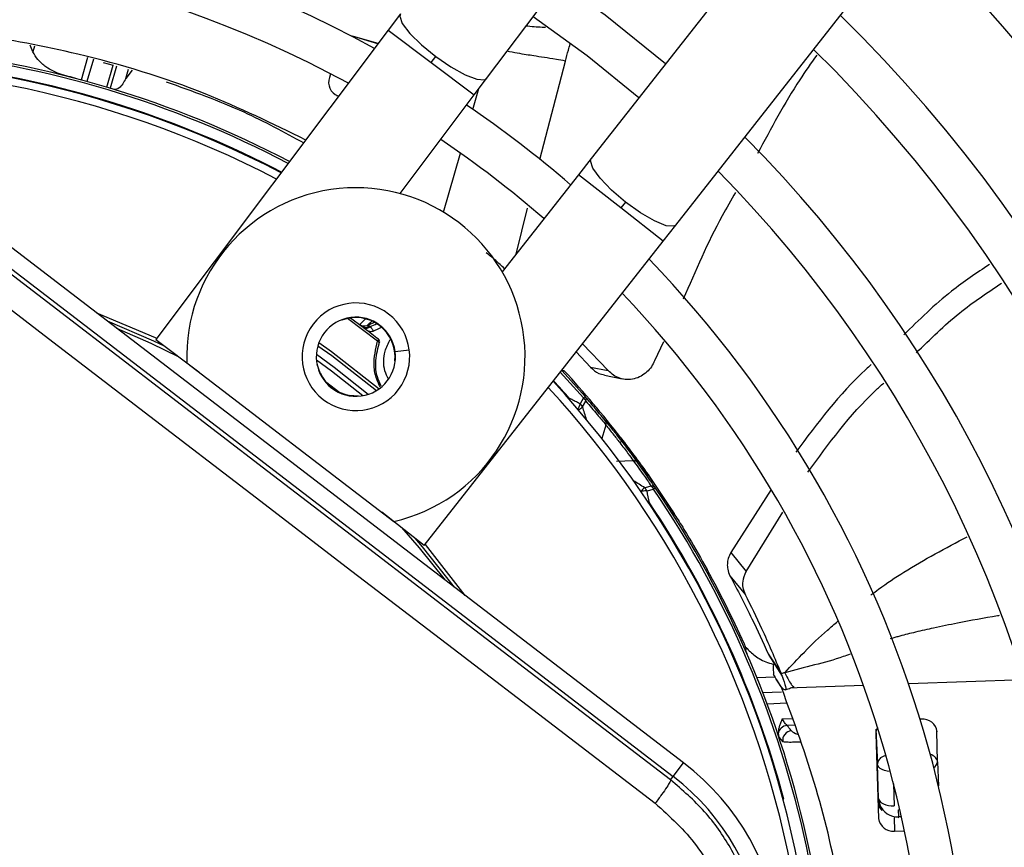
# Model space of a CAD drawing. Units: millimetres. Extents: x 5 to 414, y 3 to 291.
# Drawn here: x 126 to 133, y 242 to 247 of the extents above; entities that cross this region are included whole.
import ezdxf

# ---------------------------------------------------------------- set-up
doc = ezdxf.new("R2010")
doc.units = ezdxf.units.MM

msp = doc.modelspace()

# ---------------------------------------------------------------- linework, layer by layer
at = {"color": 7, "linetype": 'Continuous', "lineweight": 25}
for p, q in [((129.3211, 246.9247), (133.0844, 251.9398)), ((133.8713, 251.336), (130.0011, 246.4029)), ((130.5518, 245.9709), (134.422, 250.9039)), ((128.7612, 247.3448), (128.6814, 247.2384)), ((128.6814, 247.2384), (127.1704, 245.2248)), ((128.6148, 247.1497), (128.4555, 247.1982)), ((128.6169, 247.1525), (128.4644, 247.1962)), ((126.3718, 247.0976), (126.3542, 247.1411)), ((126.8284, 247.0282), (126.8933, 247.0112)), ((128.9613, 247.0283), (128.9904, 247.067)), ((127.0169, 246.9788), (126.9762, 246.9243)), ((128.3069, 246.9549), (128.3002, 246.9312)), ((129.2413, 246.8182), (129.3211, 246.9247)), ((128.3456, 246.8147), (128.3605, 246.8107)), ((128.3541, 246.8117), (128.3599, 246.81)), ((128.7588, 246.1753), (129.2413, 246.8182)), ((130.6025, 242.4699), (125.3664, 246.4877)), ((125.2989, 246.3997), (130.535, 242.3819)), ((130.0011, 246.4029), (129.9189, 246.2982)), ((129.9189, 246.2982), (129.4227, 245.6658)), ((130.2242, 246.1203), (130.1943, 246.0822)), ((130.4697, 245.8662), (130.5518, 245.9709)), ((128.9157, 243.8855), (130.4697, 245.8662)), ((127.1704, 245.2248), (127.4503, 245.0147)), ((130.1129, 245.0236), (129.9457, 245.1983)), ((130.472, 245.2115), (130.4141, 245.087)), ((129.9036, 245.1446), (129.9976, 245.0459)), ((127.3722, 245.0747), (128.7185, 244.0416)), ((128.2394, 245.0083), (128.2188, 245.064)), ((129.9976, 245.0459), (130.1129, 245.0236)), ((128.2369, 245.0072), (128.2394, 245.0083)), ((129.827, 245.0216), (129.8137, 245.0213)), ((129.8137, 245.0213), (129.9622, 244.8548)), ((130.0874, 244.9927), (130.2035, 244.9694)), ((128.4299, 244.862), (128.4295, 244.8594)), ((128.4891, 244.8566), (128.4299, 244.862)), ((129.9512, 244.8452), (129.9299, 244.8067)), ((129.9512, 244.8452), (129.9622, 244.8548)), ((129.9457, 244.7871), (129.9673, 244.8254)), ((130.1941, 244.5867), (130.1808, 244.5874)), ((130.2204, 244.5524), (130.1941, 244.5867)), ((130.3922, 244.2715), (130.3498, 244.2606)), ((130.3647, 244.2399), (130.4073, 244.2508)), ((130.4194, 244.259), (130.4073, 244.2508)), ((131.1721, 244.2493), (130.9094, 243.84)), ((128.9157, 243.8855), (128.6404, 244.1016)), ((130.5223, 244.1216), (130.5091, 244.1236)), ((130.5455, 244.0853), (130.5223, 244.1216)), ((131.0091, 243.7166), (131.2468, 244.1024)), ((130.9094, 243.84), (131.0091, 243.7166)), ((130.7563, 243.7284), (130.7475, 243.7236)), ((130.9042, 243.6883), (131.0047, 243.5651)), ((131.0029, 243.206), (131.0139, 243.1829)), ((131.0034, 243.2048), (131.0126, 243.2089)), ((131.1516, 243.1803), (131.1954, 243.115)), ((131.157, 243.1724), (131.2435, 243.0343)), ((131.1954, 243.115), (131.2386, 243.0508)), ((131.1966, 243.0284), (131.0796, 243.0243)), ((132.1486, 242.7541), (132.1405, 242.7538)), ((131.8516, 242.6901), (131.8632, 242.463)), ((132.2538, 242.4767), (132.25, 242.6783)), ((131.2229, 242.6374), (131.2481, 242.607)), ((131.8517, 242.6588), (131.871, 242.1079)), ((130.535, 242.3819), (130.6025, 242.4699)), ((132.2538, 242.4767), (132.2592, 242.3219)), ((131.871, 242.2386), (131.8632, 242.463)), ((130.518, 242.3597), (130.535, 242.3819)), ((131.9984, 242.1659), (132, 242.119)), ((131.9739, 242.0267), (132.0384, 242.0289))]:
    msp.add_line(p, q, dxfattribs=at)
at = {"color": 8, "linetype": 'Continuous', "lineweight": 25}
for p, q in [((128.6814, 247.2384), (128.9613, 247.0283)), ((126.3827, 247.1356), (126.3718, 247.0976)), ((126.6864, 246.9146), (126.7287, 247.0621)), ((126.7647, 247.0509), (126.7228, 246.9046)), ((128.9613, 247.0283), (129.2413, 246.8182)), ((129.6668, 246.3975), (129.8339, 247.0379)), ((126.8521, 246.8675), (126.8932, 247.0109)), ((126.9144, 247.0043), (126.8733, 246.8611)), ((126.9762, 246.9243), (126.9936, 246.9849)), ((129.233, 246.7231), (129.272, 246.8592)), ((129.0412, 246.0544), (129.1514, 246.4384)), ((130.1943, 246.0822), (129.9189, 246.2982)), ((129.5137, 245.7817), (129.5876, 246.0806)), ((130.4697, 245.8662), (130.1943, 246.0822)), ((128.3794, 245.3511), (128.3784, 245.3536)), ((128.6125, 245.2155), (128.4163, 245.3623)), ((128.4363, 245.3659), (128.5133, 245.3095)), ((128.7268, 245.1471), (128.8185, 245.1592)), ((128.7275, 245.0857), (128.7248, 245.086)), ((127.3308, 244.9803), (127.3316, 244.9818)), ((129.9512, 244.8452), (129.8008, 245.0137)), ((129.8562, 244.9898), (129.8557, 244.9902)), ((128.2735, 244.953), (128.3677, 244.8807)), ((129.8559, 244.8399), (129.8594, 244.843)), ((130.0971, 244.6693), (130.0713, 244.5813)), ((128.6393, 243.9783), (128.6381, 243.9772)), ((132.8147, 243.0107), (132.0656, 242.9845)), ((131.1177, 242.9281), (131.2401, 242.9324)), ((131.3407, 242.9592), (131.2983, 242.9577)), ((131.7725, 242.9743), (131.3407, 242.9592)), ((131.2742, 242.858), (131.1461, 242.8535)), ((131.2443, 242.7576), (131.3078, 242.7598)), ((131.3229, 242.7159), (131.275, 242.7142)), ((131.9677, 242.3337), (131.9727, 242.1901)), ((131.2501, 242.2322), (131.2546, 242.2334)), ((131.871, 242.2386), (131.8666, 242.233)), ((131.9984, 242.1659), (132.0082, 242.1663)), ((131.9708, 242.1146), (131.9739, 242.0267)), ((132, 242.119), (131.9954, 242.1131)), ((132.0188, 242.1196), (132, 242.119))]:
    msp.add_line(p, q, dxfattribs=at)
at = {"color": 7, "linetype": 'Continuous', "lineweight": 25, "flags": 128}
for points in [[(130.4854, 247.0203), (130.0922, 247.3358), (129.7921, 247.5523)], [(129.6239, 247.3281), (129.9751, 247.0731), (130.3124, 246.7998)], [(128.4644, 247.1962), (128.4479, 247.1989), (128.4443, 247.199)], [(130.518, 242.3597), (129.8636, 242.8607), (129.2088, 243.3624), (128.5538, 243.8646), (127.8987, 244.3671), (127.2438, 244.8697), (126.5893, 245.3724), (125.9352, 245.8751), (125.2818, 246.3775)], [(125.1609, 246.2416), (125.8168, 245.7372), (126.4735, 245.2325), (127.1307, 244.7278), (127.7883, 244.2231), (128.4459, 243.7186), (129.1036, 243.2144), (129.761, 242.7107), (130.418, 242.2076)], [(127.2307, 245.1795), (127.1587, 245.214), (126.8569, 245.344)], [(128.5158, 244.8598), (128.3128, 245.0191), (128.215, 245.0906)], [(130.1993, 244.5634), (130.1991, 244.5633), (130.1985, 244.5628), (130.1976, 244.5621), (130.1963, 244.5611), (130.1946, 244.5598), (130.1926, 244.5583), (130.1903, 244.5565), (130.1877, 244.5545)], [(130.1655, 244.4348), (130.2203, 244.4361), (130.2751, 244.4373)], [(129.112, 243.6136), (128.9047, 243.8757), (128.8564, 243.932)], [(131.871, 242.2386), (131.8736, 242.2285), (131.8798, 242.2189), (131.8894, 242.2103), (131.9022, 242.2028), (131.9175, 242.1969), (131.9348, 242.1927), (131.9534, 242.1904), (131.9727, 242.1901)]]:
    msp.add_lwpolyline(points, dxfattribs=at)
at = {"color": 8, "linetype": 'Continuous', "lineweight": 25, "flags": 128}
for points in [[(128.7612, 247.3448), (128.7567, 247.3299), (128.7733, 247.2828), (128.8223, 247.2179), (128.8977, 247.1429), (128.9904, 247.067)], [(128.9904, 247.067), (129.0892, 246.9993), (129.1822, 246.9478), (129.2582, 246.919), (129.308, 246.9161), (129.3211, 246.9247)], [(130.2242, 246.1203), (130.1331, 246.1982), (130.0594, 246.2747), (130.0118, 246.3407), (129.9962, 246.3881), (130.0011, 246.4029)], [(130.5518, 245.9709), (130.5385, 245.9626), (130.4888, 245.9665), (130.4134, 245.997), (130.3215, 246.0504), (130.2242, 246.1203)], [(127.1767, 245.2331), (127.1693, 245.2366), (126.787, 245.3976)], [(126.9158, 245.2988), (127.1379, 245.2016), (127.3206, 245.112)], [(128.2242, 245.1854), (128.3145, 245.1207), (128.6049, 244.8933)], [(128.2313, 245.2063), (128.314, 245.1473), (128.6233, 244.9055)], [(128.5519, 244.8688), (128.3308, 245.0431), (128.2144, 245.1278)], [(129.8582, 244.8373), (129.8585, 244.8385), (129.8594, 244.843)], [(130.3813, 244.1627), (130.3768, 244.163), (130.3755, 244.163)], [(130.3813, 244.1627), (130.3783, 244.1607), (130.3775, 244.1602)], [(128.7679, 244.0015), (128.8839, 243.8693), (129.0531, 243.6588)], [(129.1819, 243.56), (128.9238, 243.8919), (128.9222, 243.8938)], [(131.9466, 242.4148), (131.9456, 242.4148), (131.9269, 242.4171), (131.9096, 242.4213), (131.8943, 242.4272), (131.8816, 242.4347), (131.872, 242.4434), (131.8657, 242.4529), (131.8632, 242.463)]]:
    msp.add_lwpolyline(points, dxfattribs=at)
at = {"color": 7, "linetype": 'Continuous', "lineweight": 25}
for centre, radius in [((124.9711, 240.7517), 27.0048), ((124.9711, 240.5517), 23.65), ((124.9711, 240.5517), 23.6), ((124.9711, 240.5517), 23.42), ((124.9711, 240.5517), 23.37)]:
    msp.add_circle(centre, radius, dxfattribs=at)
for centre, radius, start, end in [((124.9711, 240.5517), 9.5, 59.43537, 135.56463), ((124.9711, 240.5517), 9.22, 59.6281, 135.3719), ((124.9711, 240.5517), 8.5, 60.18241, 134.81759), ((124.9711, 240.5517), 8.22, 60.42441, 134.57559), ((124.9711, 240.5517), 10.5, 328.83142, 46.16858), ((124.9711, 240.5517), 7.5, 61.13041, 133.86959), ((124.9711, 240.5517), 10.22, 328.98855, 46.01145), ((124.9711, 240.5517), 7.22, 61.44338, 133.55662), ((124.9711, 240.5517), 9.5, 329.43537, 45.56463), ((124.9711, 240.5517), 6.59, 62.24597, 106.23393), ((124.9711, 240.5517), 9.22, 329.6281, 45.3719), ((124.9711, 240.5517), 6.5, 62.37349, 95.21593), ((128.3877, 246.8988), 0.0933, 159.6869, 248.9122), ((124.9711, 240.5517), 7.5, 49.24237, 55.75763), ((124.9711, 240.5517), 7.22, 49.13985, 55.86015), ((124.9711, 240.5517), 8.5, 330.18241, 44.81759), ((124.9711, 240.5517), 8.22, 330.42441, 44.57559), ((128.4715, 245.1135), 1.1, 282.9788, 182.0212), ((124.9711, 240.5517), 7.5, 349.12287, 43.86959), ((124.9711, 240.5517), 7.22, 350.24222, 43.55662), ((128.4715, 245.1135), 0.35, 52.5, 232.5), ((128.4715, 245.1135), 0.2575, 7.5, 187.5), ((128.4715, 245.1135), 0.35, 232.5, 52.5), ((128.4715, 245.1135), 0.2548, 353.81143, 111.18857), ((128.5268, 245.3642), 0.05, 233.51868, 289.96821), ((128.5336, 245.3441), 0.0401, 239.63378, 306.91577), ((128.5371, 245.343), 0.0433, 249.02394, 308.98697), ((124.9711, 240.5517), 5.9298, 52.03978, 53.11124), ((128.3655, 245.8074), 0.5216, 290.00116, 295.79594), ((128.3655, 245.8074), 0.57, 292.5193, 298.53023), ((128.6064, 245.2001), 0.0165, 353.30435, 68.34843), ((128.4715, 245.1135), 0.2575, 187.5, 7.5), ((128.4715, 245.1135), 0.2548, 204.37983, 260.62017), ((124.9733, 240.5536), 6.5971, 37.68636, 42.63092), ((124.9711, 240.5517), 6.5, 9.98034, 42.62651), ((129.9372, 244.8353), 0.0317, 341.63466, 37.81366), ((130.0672, 244.6798), 0.0317, 340.72383, 36.17796), ((124.9685, 240.5499), 6.6032, 32.37137, 37.31135), ((130.2775, 244.4057), 0.0317, 38.80682, 94.29001), ((130.3941, 244.2399), 0.0317, 37.18634, 93.36532), ((130.3583, 244.1582), 0.0819, 85.52046, 90.24672), ((122.1913, 242.435), 8.3703, 11.91269, 12.453), ((124.9711, 240.5517), 6.59, 349.72953, 34.23393), ((124.9711, 240.5517), 6.5046, 14.98389, 33.72111), ((124.9711, 240.5517), 6.6, 23.74084, 28.77193), ((132.1589, 242.6613), 0.0933, 7.0878, 96.3131), ((131.2798, 242.6526), 0.0618, 94.45863, 173.70643), ((131.3082, 242.6182), 0.0612, 93.99774, 190.5409), ((131.9271, 242.6609), 0.0754, 147.42151, 181.60849), ((129.5981, 241.1608), 1.65, 322.5, 52.5), ((129.5981, 241.1608), 1.539, 322.5, 52.5), ((131.9453, 242.2178), 0.0781, 182.90303, 228.34981), ((131.9636, 242.1195), 0.0933, 187.0878, 276.3131)]:
    msp.add_arc(centre, radius, start, end, dxfattribs=at)
at = {"color": 8, "linetype": 'Continuous', "lineweight": 25}
for centre, radius, start, end in [((124.9711, 240.5517), 6.5754, 62.26648, 106.23393), ((124.9711, 240.5517), 6.45, 62.44589, 95.21593), ((124.9711, 240.5517), 6.5046, 62.36682, 82.01611), ((128.3655, 245.8074), 0.5363, 291.76819, 296.84015), ((124.9711, 240.5517), 6.45, 9.98804, 42.55411), ((124.9711, 240.5517), 6.5046, 41.27889, 42.63318), ((129.8107, 244.8321), 0.1215, 329.71225, 347.98026), ((129.8889, 244.8484), 0.0836, 289.47839, 312.84282), ((121.367, 242.0706), 8.9985, 17.02074, 17.57083), ((125.5063, 236.6787), 8.9969, 57.42793, 57.97929), ((130.3943, 244.1897), 0.0837, 122.18993, 145.51456), ((130.3598, 244.1098), 0.1304, 90.82071, 104.91477), ((124.9711, 240.5517), 6.5754, 349.91828, 34.23393), ((132.2083, 242.4819), 0.0458, 297.11841, 353.44617), ((131.9904, 242.2372), 0.125, 189.73202, 216.63381)]:
    msp.add_arc(centre, radius, start, end, dxfattribs=at)
at = {"color": 7, "linetype": 'Continuous', "lineweight": 25}
for centre, major_axis, ratio, start_param, end_param in [((124.3269, 238.1423), (12.0319, -3.4501), 0.725707, 1.582774, 1.592172), ((128.3994, 245.3066), (0.1522, -0.0598), 0.353367, 0.686064, 0.788869), ((131.9959, 242.2442), (0.0365, 0.1199), 0.997248, 2.241161, 3.471314)]:
    msp.add_ellipse(centre, major_axis=major_axis, ratio=ratio, start_param=start_param, end_param=end_param, dxfattribs=at)
at = {"color": 8, "linetype": 'Continuous', "lineweight": 25}
for centre, major_axis, ratio, start_param, end_param in [((128.3791, 245.5406), (0.2759, 0.26), 0.729731, 4.624541, 4.73792), ((131.446, 242.6844), (0.1462, -0.0059), 0.297179, 3.39526, 3.942331), ((132.1288, 242.473), (0.125, 0.0027), 0.540313, 0.014921, 0.8915), ((131.9959, 242.2442), (0.0365, 0.1199), 0.997248, 1.910017, 2.241161)]:
    msp.add_ellipse(centre, major_axis=major_axis, ratio=ratio, start_param=start_param, end_param=end_param, dxfattribs=at)
at = {"color": 7, "linetype": 'Continuous', "lineweight": 25}
for points, knots in [([(128.1452, 246.5239), (127.9292, 246.6296), (127.4528, 246.863), (126.7274, 247.0806), (125.997, 247.2201), (125.3137, 247.283), (124.8528, 247.2659), (124.6222, 247.2574)], [0, 0, 0, 0, 0.1978536, 0.4364896, 0.6240773, 0.8118475, 1, 1, 1, 1]), ([(126.5729, 246.9456), (126.5725, 246.9457), (126.5711, 246.9461), (126.5658, 246.9476), (126.525, 246.9597), (126.4658, 246.9887), (126.4037, 247.0423), (126.3818, 247.0803), (126.3718, 247.0976)], [0, 0, 0, 0, 0.004685, 0.016921, 0.064395, 0.498928, 0.772709, 1, 1, 1, 1]), ([(131.4683, 247.0771), (131.4308, 247.0237), (131.2878, 246.8193), (131.1707, 246.5987), (131.0842, 246.4357)], [0, 0, 0, 0, 0.261549, 1, 1, 1, 1]), ([(126.9762, 246.9243), (126.9692, 246.9119), (126.9537, 246.8848), (126.9258, 246.8533), (126.9095, 246.8526), (126.899, 246.8521)], [0, 0, 0, 0, 0.227459, 0.501521, 1, 1, 1, 1]), ([(127.2381, 246.9034), (127.4082, 246.8424), (127.7153, 246.7325), (128.0037, 246.5763), (128.1323, 246.5066)], [0, 0, 0, 0, 0.554109, 1, 1, 1, 1]), ([(130.9403, 246.1833), (130.9108, 246.1326), (130.7808, 245.9095), (130.6791, 245.6715), (130.6005, 245.4877)], [0, 0, 0, 0, 0.227295, 1, 1, 1, 1]), ([(129.4387, 245.6862), (129.4186, 245.7053), (129.3717, 245.7497), (129.3382, 245.7748), (129.3192, 245.7891)], [0, 0, 0, 0, 0.429773, 1, 1, 1, 1]), ([(132.5912, 245.7139), (132.5074, 245.6577), (132.3045, 245.5216), (132.1339, 245.3538), (132.0337, 245.2554)], [0, 0, 0, 0, 0.4130932, 1, 1, 1, 1]), ([(132.116, 245.1387), (132.2063, 245.2282), (132.3747, 245.3951), (132.5764, 245.5302), (132.67, 245.5928)], [0, 0, 0, 0, 0.535898, 1, 1, 1, 1]), ([(128.5371, 245.3641), (128.53, 245.3563), (128.5173, 245.3425), (128.5033, 245.3297), (128.4971, 245.324)], [0, 0, 0, 0, 0.56, 1, 1, 1, 1]), ([(128.4971, 245.324), (128.4978, 245.323), (128.4992, 245.3211), (128.5089, 245.3131), (128.5133, 245.3095)], [0, 0, 0, 0, 0.543979, 1, 1, 1, 1]), ([(128.5133, 245.3095), (128.5148, 245.3083), (128.5176, 245.3061), (128.5204, 245.3037), (128.5217, 245.3026)], [0, 0, 0, 0, 0.55349, 1, 1, 1, 1]), ([(128.5306, 245.2944), (128.5396, 245.2884), (128.5524, 245.2799), (128.5718, 245.2773), (128.5799, 245.2797), (128.5838, 245.2809)], [0, 0, 0, 0, 0.562799, 0.788001, 1, 1, 1, 1]), ([(128.5577, 245.312), (128.5549, 245.3129), (128.5504, 245.3144), (128.5462, 245.3159), (128.5439, 245.3168), (128.5439, 245.3171), (128.5439, 245.3172)], [0, 0, 0, 0, 0.359317, 0.579637, 0.791736, 1, 1, 1, 1]), ([(128.5644, 245.3094), (128.5631, 245.3099), (128.5609, 245.311), (128.5587, 245.3117), (128.5577, 245.312)], [0, 0, 0, 0, 0.554605, 1, 1, 1, 1]), ([(128.5644, 245.3094), (128.5674, 245.3063), (128.5723, 245.3014), (128.5776, 245.2939), (128.5812, 245.2875), (128.583, 245.283), (128.5838, 245.2809)], [0, 0, 0, 0, 0.360434, 0.583315, 0.796436, 1, 1, 1, 1]), ([(128.6186, 245.227), (128.6182, 245.2262), (128.6174, 245.2249), (128.6158, 245.2219), (128.6143, 245.219), (128.6131, 245.2167), (128.6125, 245.2155)], [0, 0, 0, 0, 0.338716, 0.558429, 0.778788, 1, 1, 1, 1]), ([(128.625, 245.2038), (128.6256, 245.2061), (128.6267, 245.2108), (128.6255, 245.2175), (128.6228, 245.2231), (128.62, 245.2257), (128.6186, 245.227)], [0, 0, 0, 0, 0.280467, 0.560073, 0.78007, 1, 1, 1, 1]), ([(129.9976, 245.0459), (130.0145, 245.0297), (130.0413, 245.0041), (130.0756, 244.9984), (130.0882, 244.9962)], [0, 0, 0, 0, 0.631708, 1, 1, 1, 1]), ([(130.4141, 245.087), (130.4076, 245.0739), (130.3941, 245.0464), (130.3635, 245.0121), (130.3254, 244.9847), (130.2814, 244.9678), (130.2343, 244.963), (130.1882, 244.9715), (130.1462, 244.9913), (130.1237, 245.0131), (130.1129, 245.0236)], [0, 0, 0, 0, 0.10443, 0.218136, 0.339699, 0.468877, 0.603996, 0.741682, 0.875516, 1, 1, 1, 1]), ([(131.8226, 245.0626), (131.811, 245.052), (131.6223, 244.8811), (131.4725, 244.6806), (131.332, 244.4924)], [0, 0, 0, 0, 0.061527, 1, 1, 1, 1]), ([(131.4114, 244.3624), (131.5466, 244.5479), (131.6955, 244.7523), (131.8861, 244.9263), (131.9038, 244.9425)], [0, 0, 0, 0, 0.907293, 1, 1, 1, 1]), ([(129.9297, 244.8067), (129.9217, 244.8109), (129.9086, 244.8178), (129.8902, 244.8272), (129.8748, 244.8351), (129.8645, 244.8403), (129.8594, 244.843)], [0, 0, 0, 0, 0.343399, 0.562736, 0.781118, 1, 1, 1, 1]), ([(130.0928, 244.6985), (130.0688, 244.728), (130.0258, 244.7805), (129.9817, 244.8321), (129.9622, 244.8548)], [0, 0, 0, 0, 0.560001, 1, 1, 1, 1]), ([(129.9673, 244.8254), (129.9919, 244.7965), (130.0357, 244.7451), (130.0784, 244.6925), (130.0971, 244.6693)], [0, 0, 0, 0, 0.559999, 1, 1, 1, 1]), ([(130.0928, 244.6985), (130.1107, 244.6764), (130.1425, 244.6368), (130.1819, 244.5859), (130.1993, 244.5634)], [0, 0, 0, 0, 0.559683, 1, 1, 1, 1]), ([(130.0971, 244.6693), (130.1123, 244.6506), (130.1393, 244.617), (130.1729, 244.5736), (130.1877, 244.5545)], [0, 0, 0, 0, 0.559055, 1, 1, 1, 1]), ([(130.1941, 244.5867), (130.258, 244.5018), (130.3721, 244.3504), (130.4764, 244.1915), (130.5223, 244.1216)], [0, 0, 0, 0, 0.559998, 1, 1, 1, 1]), ([(130.1877, 244.5545), (130.2063, 244.53), (130.2396, 244.4861), (130.2643, 244.4523), (130.2751, 244.4373)], [0, 0, 0, 0, 0.5593812, 1, 1, 1, 1]), ([(130.1993, 244.5634), (130.2212, 244.5346), (130.2603, 244.4831), (130.2894, 244.4432), (130.3022, 244.4256)], [0, 0, 0, 0, 0.559376, 1, 1, 1, 1]), ([(130.2751, 244.4373), (130.2974, 244.4066), (130.3371, 244.3518), (130.3754, 244.2961), (130.3922, 244.2715)], [0, 0, 0, 0, 0.559999, 1, 1, 1, 1]), ([(130.4194, 244.259), (130.3978, 244.2904), (130.3594, 244.3464), (130.3197, 244.4014), (130.3022, 244.4256)], [0, 0, 0, 0, 0.559999, 1, 1, 1, 1]), ([(130.5223, 244.1216), (130.5382, 244.0967), (130.5702, 244.0466), (130.6513, 243.9146), (130.7165, 243.7991), (130.7563, 243.7284)], [0, 0, 0, 0, 0.279133, 0.559059, 1, 1, 1, 1]), ([(130.9094, 243.84), (130.9032, 243.8268), (130.8913, 243.8015), (130.8859, 243.7644), (130.8879, 243.7254), (130.8982, 243.7019), (130.9041, 243.6883)], [0, 0, 0, 0, 0.227231, 0.436435, 0.675016, 1, 1, 1, 1]), ([(130.9041, 243.6883), (130.9528, 243.596), (131.0397, 243.4311), (131.1174, 243.257), (131.1516, 243.1803)], [0, 0, 0, 0, 0.559988, 1, 1, 1, 1]), ([(131.0047, 243.5651), (130.9988, 243.5803), (130.9886, 243.6065), (130.9864, 243.6575), (131.0006, 243.6946), (131.0091, 243.7166)], [0, 0, 0, 0, 0.358128, 0.617128, 1, 1, 1, 1]), ([(131.2386, 243.0508), (131.1972, 243.1491), (131.1234, 243.3247), (131.041, 243.4916), (131.0047, 243.5651)], [0, 0, 0, 0, 0.56, 1, 1, 1, 1]), ([(131.0088, 243.2208), (131.0271, 243.2026), (131.0637, 243.1663), (131.1286, 243.1273), (131.1798, 243.1144), (131.1958, 243.1104)], [0, 0, 0, 0, 0.40852, 0.815081, 1, 1, 1, 1]), ([(131.1951, 243.1106), (131.1911, 243.1145), (131.1865, 243.1192), (131.1854, 243.092), (131.1855, 243.0791), (131.186, 243.0663), (131.1864, 243.0558), (131.1867, 243.0506), (131.1869, 243.048)], [0, 0, 0, 0, 0.668752, 0.782535, 0.869877, 0.938991, 0.969881, 1, 1, 1, 1]), ([(131.1865, 243.0483), (131.1865, 243.048), (131.1865, 243.0473), (131.1908, 243.0383), (131.1989, 243.0242), (131.2138, 243.0002), (131.2299, 242.9736), (131.2408, 242.9557)], [0, 0, 0, 0, 0.22384, 0.422811, 0.579801, 0.716593, 1, 1, 1, 1]), ([(131.2435, 243.0342), (131.2526, 243.0085), (131.2727, 242.9523), (131.2624, 242.938), (131.2287, 242.9718), (131.1986, 243.0275), (131.1908, 243.0409), (131.1879, 243.046)], [0, 0, 0, 0, 0.154397, 0.338316, 0.577872, 0.838709, 1, 1, 1, 1]), ([(131.2602, 243.0569), (131.2566, 243.0559), (131.2494, 243.0539), (131.2422, 243.0518), (131.2386, 243.0508)], [0, 0, 0, 0, 0.500192, 1, 1, 1, 1]), ([(131.2435, 243.0343), (131.2425, 243.0373), (131.2409, 243.0426), (131.2393, 243.0483), (131.2386, 243.0508)], [0, 0, 0, 0, 0.559983, 1, 1, 1, 1]), ([(131.6225, 239.2986), (131.6605, 239.5633), (131.7397, 240.1151), (131.7235, 240.8989), (131.6301, 241.6367), (131.4788, 242.306), (131.3202, 242.739), (131.2408, 242.9557)], [0, 0, 0, 0, 0.215183, 0.448664, 0.632199, 0.815912, 1, 1, 1, 1]), ([(131.2629, 242.9452), (131.2719, 242.9486), (131.291, 242.9559), (131.3109, 242.9618), (131.3214, 242.9649)], [0, 0, 0, 0, 0.473363, 1, 1, 1, 1]), ([(131.2443, 242.7576), (131.2422, 242.7528), (131.2381, 242.7431), (131.2313, 242.7262), (131.2244, 242.7065), (131.2186, 242.6835), (131.2185, 242.6675), (131.2184, 242.6594)], [0, 0, 0, 0, 0.152758, 0.304593, 0.528186, 0.758521, 1, 1, 1, 1]), ([(131.275, 242.7142), (131.2722, 242.7168), (131.2674, 242.7211), (131.2593, 242.7324), (131.252, 242.7438), (131.2468, 242.753), (131.2443, 242.7576)], [0, 0, 0, 0, 0.336737, 0.556847, 0.778087, 1, 1, 1, 1]), ([(131.304, 242.6792), (131.2987, 242.6858), (131.2892, 242.6974), (131.2794, 242.7091), (131.275, 242.7142)], [0, 0, 0, 0, 0.5600071, 1, 1, 1, 1]), ([(131.2184, 242.6594), (131.2188, 242.6552), (131.2196, 242.6478), (131.2218, 242.6405), (131.2228, 242.6374)], [0, 0, 0, 0, 0.559892, 1, 1, 1, 1]), ([(130.7969, 240.241), (130.8538, 240.3246), (130.9652, 240.4882), (131.0674, 240.7699), (131.1164, 241.0614), (131.1064, 241.3591), (131.0391, 241.6494), (130.9164, 241.9185), (130.7447, 242.1642), (130.5947, 242.2935), (130.518, 242.3597)], [0, 0, 0, 0, 0.127749, 0.249851, 0.375699, 0.499864, 0.624092, 0.749984, 0.872165, 1, 1, 1, 1]), ([(130.418, 242.2076), (130.5136, 242.1206), (130.7046, 241.9469), (130.8797, 241.5949), (130.947, 241.2395), (130.9198, 240.9082), (130.83, 240.6148), (130.7174, 240.4463), (130.661, 240.3619)], [0, 0, 0, 0, 0.186856, 0.373304, 0.559555, 0.706139, 0.852945, 1, 1, 1, 1])]:
    msp.add_open_spline(points, degree=3, knots=knots, dxfattribs=at)
at = {"color": 8, "linetype": 'Continuous', "lineweight": 25}
for points, knots in [([(129.7036, 247.2558), (129.6966, 247.2561), (129.6561, 247.2577), (129.6127, 247.2618), (129.5767, 247.2653)], [0, 0, 0, 0, 0.171967, 1, 1, 1, 1]), ([(129.834, 247.0379), (129.8403, 247.0614), (129.8504, 247.0985), (129.8609, 247.1355), (129.8648, 247.1491)], [0, 0, 0, 0, 0.633437, 1, 1, 1, 1]), ([(129.8339, 247.0379), (129.8136, 247.0415), (129.7571, 247.0515), (129.691, 247.0619), (129.6178, 247.0731), (129.551, 247.0831), (129.4773, 247.0975), (129.4542, 247.102)], [0, 0, 0, 0, 0.106555, 0.295833, 0.522694, 0.85035, 1, 1, 1, 1]), ([(128.683, 244.9666), (128.6747, 244.9845), (128.6483, 245.041), (128.6505, 245.1379), (128.6822, 245.2013), (128.6949, 245.2265)], [0, 0, 0, 0, 0.216966, 0.68851, 1, 1, 1, 1]), ([(128.6296, 244.9155), (128.6215, 244.9326), (128.5994, 244.9796), (128.582, 245.0864), (128.6003, 245.1639), (128.6125, 245.2155)], [0, 0, 0, 0, 0.161376, 0.441024, 1, 1, 1, 1]), ([(128.6359, 244.9215), (128.6268, 244.9419), (128.6041, 244.9931), (128.5956, 245.0905), (128.6125, 245.1573), (128.6228, 245.1982)], [0, 0, 0, 0, 0.2038844, 0.5131817, 1, 1, 1, 1]), ([(131.8209, 243.563), (131.8375, 243.5757), (131.9065, 243.6281), (132.1091, 243.7635), (132.3074, 243.8684), (132.4467, 243.9421)], [0, 0, 0, 0, 0.086487, 0.358404, 1, 1, 1, 1]), ([(131.2602, 243.0569), (131.3023, 243.1021), (131.391, 243.1975), (131.5067, 243.3092), (131.583, 243.3727), (131.6057, 243.3917)], [0, 0, 0, 0, 0.387591, 0.817556, 1, 1, 1, 1]), ([(132.655, 243.4291), (132.6513, 243.4285), (132.56, 243.4138), (132.4172, 243.3869), (132.2397, 243.3505), (132.115, 243.3225), (132.0335, 243.3021), (131.9829, 243.2883), (131.9619, 243.2823), (131.9496, 243.2786), (131.9458, 243.2774)], [0, 0, 0, 0, 0.015642, 0.378042, 0.595441, 0.763048, 0.908743, 0.945992, 0.983023, 1, 1, 1, 1]), ([(131.6851, 243.1789), (131.6703, 243.1731), (131.5975, 243.1441), (131.4557, 243.1089), (131.3248, 243.0741), (131.2602, 243.0569)], [0, 0, 0, 0, 0.113738, 0.562268, 1, 1, 1, 1]), ([(131.2602, 243.0569), (131.2697, 243.0391), (131.2884, 243.004), (131.3098, 242.9681), (131.3163, 242.968), (131.3203, 242.968)], [0, 0, 0, 0, 0.278355, 0.549445, 1, 1, 1, 1]), ([(131.3605, 242.606), (131.3555, 242.6058), (131.3317, 242.6045), (131.2989, 242.6039), (131.2633, 242.6042), (131.2533, 242.6061), (131.2481, 242.607)], [0, 0, 0, 0, 0.076635, 0.362924, 0.672185, 1, 1, 1, 1]), ([(131.9107, 242.5165), (131.9037, 242.5136), (131.8849, 242.5057), (131.8673, 242.4863), (131.8646, 242.4708), (131.8632, 242.463)], [0, 0, 0, 0, 0.229204, 0.613511, 1, 1, 1, 1])]:
    msp.add_open_spline(points, degree=3, knots=knots, dxfattribs=at)
at = {"color": 7, "linetype": 'Continuous', "lineweight": 25}
for points in [[(129.9512, 244.8452), (129.9545, 244.8422), (129.9613, 244.8361), (129.9653, 244.8289), (129.9673, 244.8254)], [(129.9457, 244.7871), (129.9438, 244.7906), (129.9398, 244.7976), (129.9332, 244.8037), (129.9299, 244.8067)], [(130.3922, 244.2715), (130.3952, 244.2687), (130.4011, 244.263), (130.4052, 244.2549), (130.4073, 244.2508)], [(130.3647, 244.2399), (130.3626, 244.2439), (130.3585, 244.252), (130.3527, 244.2576), (130.3499, 244.2605)], [(130.518, 242.3597), (130.5174, 242.3563), (130.5163, 242.3495), (130.4945, 242.3142), (130.4611, 242.2655), (130.4324, 242.2269), (130.418, 242.2076)]]:
    msp.add_open_spline(points, degree=3, dxfattribs=at)

doc.saveas('drawing.dxf')
